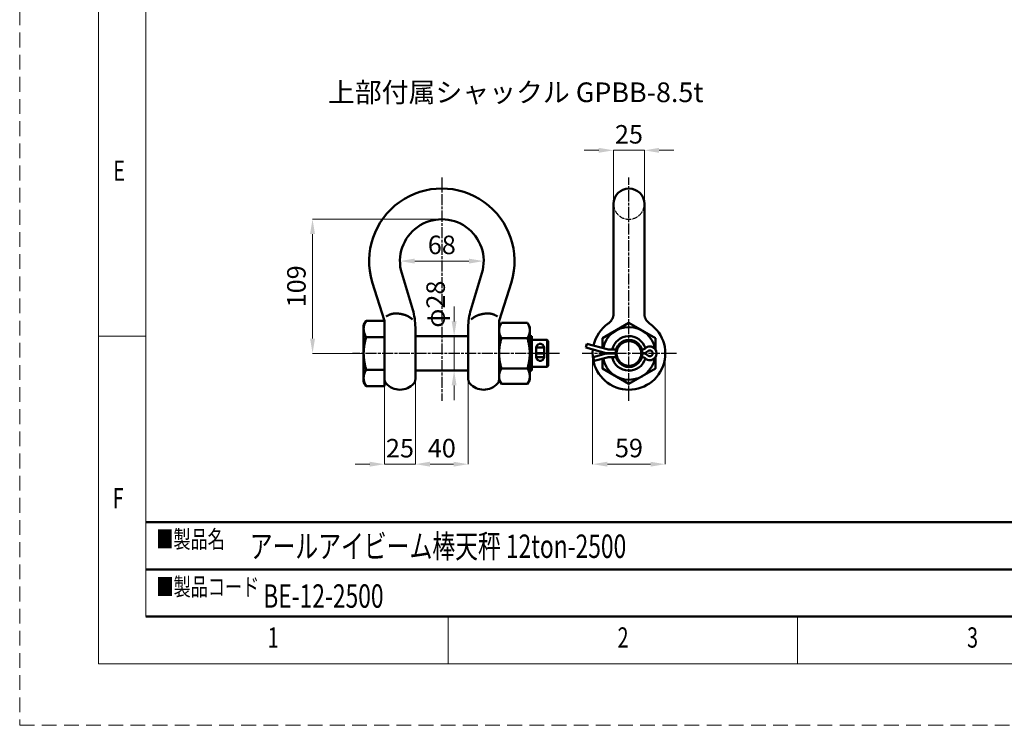
# Model space of a CAD drawing. Units: millimetres. Extents: x 0 to 4655, y 0 to 2969.
# Drawn here: x 0 to 1400, y 0 to 1003 of the extents above; entities that cross this region are included whole.
import ezdxf

# ---------------------------------------------------------------- set-up
doc = ezdxf.new("R2010")
doc.units = ezdxf.units.MM
doc.header["$LTSCALE"] = 2.5
for name, pattern in [('AM_ISO02W050', [7.5, 6, -1.5]), ('AM_ISO08W050', [18, 12, -1.5, 3, -1.5]), ('HIDDEN', [12.6, 8.4, -4.2])]:
    doc.linetypes.add(name, pattern=pattern)
for name, color, linetype, lineweight in [('AM_0', 7, 'Continuous', 50), ('図枠', 3, 'Continuous', 9), ('寸法線', 3, 'Continuous', 9)]:
    doc.layers.add(name, color=color, linetype=linetype, lineweight=lineweight)
doc.layers.add('AM_3', color=5, linetype='AM_ISO02W050', lineweight=25, plot=False)
doc.layers.add('AM_7', color=5, linetype='AM_ISO08W050', lineweight=25, plot=False)
doc.styles.add('BIZ UDPゴシック', font='BIZ UDPGothic.ttf')
doc.styles.get("Standard").update_dxf_attribs({"font": 'BIZ UDPGothic.ttf', "bigfont": 'bigfont'})
doc.dimstyles.new('RIシャックル1.0', dxfattribs={"dimtxt": 15, "dimasz": 12, "dimexe": 0, "dimexo": 0, "dimgap": 5, "dimtad": 1, "dimtoh": 1, "dimdec": 0, "dimzin": 0, "dimdsep": 46, "dimtxsty": 'BIZ UDPゴシック', "dimcen": 0.09, "dimclrt": 256, "dimadec": 0, "dimazin": 0, "dimtfac": 1, "dimtdec": 4, "dimtix": 1, "dimtmove": 2, "dimatfit": 3, "dimfxl": 1, "dimtolj": 1, "dimtzin": 0, "dimarcsym": 0})

# ---------------------------------------------------------------- blocks, each defined once
blk = doc.blocks.new('GPBB-8.5t 正面図')
at = {"layer": 'AM_0'}
for p, q in [((-23.62, -73.47), (-32.56, -43.8)), ((23.62, -73.47), (32.56, -43.8)), ((-46.5, -82.44), (-56.49, -51.01)), ((46.5, -82.44), (56.49, -51.01)), ((-44.98, -78.82), (-45.24, -79.02)), ((-44.7, -78.63), (-44.98, -78.82)), ((-44.4, -78.43), (-44.7, -78.63)), ((-44.09, -78.25), (-44.4, -78.43)), ((-43.76, -78.07), (-44.09, -78.25)), ((-43.42, -77.9), (-43.76, -78.07)), ((-43.06, -77.73), (-43.42, -77.9)), ((-42.69, -77.58), (-43.06, -77.73)), ((-42.3, -77.43), (-42.69, -77.58)), ((-41.9, -77.29), (-42.3, -77.43)), ((-41.48, -77.16), (-41.9, -77.29)), ((-41.05, -77.05), (-41.48, -77.16)), ((-40.61, -76.94), (-41.05, -77.05)), ((-40.16, -76.85), (-40.61, -76.94)), ((-39.7, -76.77), (-40.16, -76.85)), ((-39.23, -76.7), (-39.7, -76.77)), ((-38.75, -76.65), (-39.23, -76.7)), ((-38.26, -76.61), (-38.75, -76.65)), ((-37.77, -76.58), (-38.26, -76.61)), ((-37.27, -76.56), (-37.77, -76.58)), ((-36.76, -76.56), (-37.27, -76.56)), ((-36.25, -76.58), (-36.76, -76.56)), ((-35.73, -76.61), (-36.25, -76.58)), ((-35.55, -76.62), (-35.73, -76.61)), ((-35.38, -76.64), (-35.55, -76.62)), ((-35.2, -76.65), (-35.38, -76.64)), ((-35.02, -76.67), (-35.2, -76.65)), ((-34.84, -76.69), (-35.02, -76.67)), ((-34.66, -76.72), (-34.84, -76.69)), ((-34.48, -76.74), (-34.66, -76.72)), ((-33.91, -76.82), (-34.48, -76.74)), ((-33.35, -76.91), (-33.91, -76.82)), ((-32.79, -77.02), (-33.35, -76.91)), ((-32.23, -77.14), (-32.79, -77.02)), ((-31.68, -77.27), (-32.23, -77.14)), ((-31.14, -77.41), (-31.68, -77.27)), ((-30.6, -77.57), (-31.14, -77.41)), ((-30.07, -77.74), (-30.6, -77.57)), ((-29.55, -77.92), (-30.07, -77.74)), ((-29.04, -78.11), (-29.55, -77.92)), ((-28.55, -78.31), (-29.04, -78.11)), ((-28.06, -78.52), (-28.55, -78.31)), ((-27.6, -78.74), (-28.06, -78.52)), ((-27.14, -78.97), (-27.6, -78.74)), ((-26.7, -79.21), (-27.14, -78.97)), ((-26.27, -79.46), (-26.7, -79.21)), ((-25.86, -79.72), (-26.27, -79.46)), ((-25.46, -79.98), (-25.86, -79.72)), ((25.46, -79.98), (25.86, -79.72)), ((25.86, -79.72), (26.27, -79.46)), ((26.27, -79.46), (26.7, -79.21)), ((26.7, -79.21), (27.14, -78.97)), ((27.14, -78.97), (27.6, -78.74)), ((27.6, -78.74), (28.06, -78.52)), ((28.06, -78.52), (28.55, -78.31)), ((28.55, -78.31), (29.04, -78.11)), ((29.04, -78.11), (29.55, -77.92)), ((29.55, -77.92), (30.07, -77.74)), ((30.07, -77.74), (30.6, -77.57)), ((30.6, -77.57), (31.14, -77.41)), ((31.14, -77.41), (31.68, -77.27)), ((31.68, -77.27), (32.23, -77.14)), ((32.23, -77.14), (32.79, -77.02)), ((32.79, -77.02), (33.35, -76.91)), ((33.35, -76.91), (33.91, -76.82)), ((33.91, -76.82), (34.48, -76.74)), ((34.48, -76.74), (34.66, -76.72)), ((34.66, -76.72), (34.84, -76.69)), ((34.84, -76.69), (35.02, -76.67)), ((35.02, -76.67), (35.2, -76.65)), ((35.2, -76.65), (35.38, -76.64)), ((35.38, -76.64), (35.55, -76.62)), ((35.55, -76.62), (35.73, -76.61)), ((35.73, -76.61), (36.25, -76.58)), ((36.25, -76.58), (36.76, -76.56)), ((36.76, -76.56), (37.27, -76.56)), ((37.27, -76.56), (37.77, -76.58)), ((37.77, -76.58), (38.26, -76.61)), ((38.26, -76.61), (38.75, -76.65)), ((38.75, -76.65), (39.23, -76.7)), ((39.23, -76.7), (39.7, -76.77)), ((39.7, -76.77), (40.16, -76.85)), ((40.16, -76.85), (40.61, -76.94)), ((40.61, -76.94), (41.05, -77.05)), ((41.05, -77.05), (41.48, -77.16)), ((41.48, -77.16), (41.9, -77.29)), ((41.9, -77.29), (42.3, -77.43)), ((42.3, -77.43), (42.69, -77.58)), ((42.69, -77.58), (43.06, -77.73)), ((43.06, -77.73), (43.42, -77.9)), ((43.42, -77.9), (43.76, -78.07)), ((43.76, -78.07), (44.09, -78.25)), ((44.09, -78.25), (44.4, -78.43)), ((44.4, -78.43), (44.7, -78.63)), ((44.7, -78.63), (44.98, -78.82)), ((44.98, -78.82), (45.24, -79.02)), ((-63.5, -86), (-61.45, -82.44)), ((-63.5, -86), (-63.5, -132)), ((-63.4, -87.66), (-63.44, -88.01)), ((-63.34, -87.3), (-63.4, -87.66)), ((-63.27, -86.95), (-63.34, -87.3)), ((-63.19, -86.6), (-63.27, -86.95)), ((-63.1, -86.25), (-63.19, -86.6)), ((-63, -85.9), (-63.1, -86.25)), ((-62.89, -85.55), (-63, -85.9)), ((-62.76, -85.2), (-62.89, -85.55)), ((-62.63, -84.85), (-62.76, -85.2)), ((-62.49, -84.51), (-62.63, -84.85)), ((-62.34, -84.16), (-62.49, -84.51)), ((-62.17, -83.82), (-62.34, -84.16)), ((-62, -83.47), (-62.17, -83.82)), ((-61.83, -83.13), (-62, -83.47)), ((-61.64, -82.78), (-61.83, -83.13)), ((-61.45, -82.44), (-61.64, -82.78)), ((-61.45, -82.44), (-46.5, -82.44)), ((-46.5, -82.44), (-46.5, -135.56)), ((-25.08, -80.25), (-25.46, -79.98)), ((-24.71, -80.53), (-25.08, -80.25)), ((-24.37, -80.81), (-24.71, -80.53)), ((-24.04, -81.09), (-24.37, -80.81)), ((-23.74, -81.38), (-24.04, -81.09)), ((-21.5, -87.89), (-21.5, -130.11)), ((21.5, -87.89), (21.5, -130.11)), ((23.74, -81.38), (24.04, -81.09)), ((24.04, -81.09), (24.37, -80.81)), ((24.37, -80.81), (24.71, -80.53)), ((24.71, -80.53), (25.08, -80.25)), ((25.08, -80.25), (25.46, -79.98)), ((46.5, -82.44), (46.5, -130.45)), ((48.42, -84.23), (46.5, -87.55)), ((46.83, -87.91), (46.73, -88.33)), ((46.95, -87.5), (46.83, -87.91)), ((47.09, -87.09), (46.95, -87.5)), ((47.23, -86.68), (47.09, -87.09)), ((47.4, -86.27), (47.23, -86.68)), ((47.58, -85.86), (47.4, -86.27)), ((47.77, -85.45), (47.58, -85.86)), ((47.97, -85.04), (47.77, -85.45)), ((48.19, -84.64), (47.97, -85.04)), ((48.42, -84.23), (48.19, -84.64)), ((69.58, -84.23), (48.42, -84.23)), ((69.81, -84.64), (69.58, -84.23)), ((71.5, -87.55), (69.58, -84.23)), ((70.03, -85.04), (69.81, -84.64)), ((70.23, -85.45), (70.03, -85.04)), ((70.42, -85.86), (70.23, -85.45)), ((70.6, -86.27), (70.42, -85.86)), ((70.77, -86.68), (70.6, -86.27)), ((70.91, -87.09), (70.77, -86.68)), ((71.05, -87.5), (70.91, -87.09)), ((71.17, -87.91), (71.05, -87.5)), ((71.27, -88.33), (71.17, -87.91)), ((71.5, -130.45), (71.5, -87.55)), ((-63.49, -88.72), (-63.5, -89.08)), ((-63.5, -89.08), (-63.49, -89.44)), ((-63.47, -88.37), (-63.49, -88.72)), ((-63.49, -89.44), (-63.47, -89.8)), ((-63.44, -88.01), (-63.47, -88.37)), ((-63.47, -89.8), (-63.44, -90.15)), ((-63.44, -90.15), (-63.4, -90.5)), ((-63.4, -90.5), (-63.34, -90.86)), ((-63.34, -90.86), (-63.27, -91.21)), ((-63.27, -91.21), (-63.19, -91.56)), ((-63.19, -91.56), (-63.1, -91.91)), ((-63.1, -91.91), (-63, -92.26)), ((-63, -92.26), (-62.89, -92.61)), ((-62.89, -92.61), (-62.76, -92.96)), ((-62.76, -92.96), (-62.63, -93.31)), ((-62.63, -93.31), (-62.49, -93.65)), ((-62.49, -93.65), (-62.34, -94)), ((-62.34, -94), (-62.17, -94.35)), ((-62.17, -94.35), (-62, -94.69)), ((-62, -94.69), (-61.83, -95.03)), ((-61.83, -95.03), (-61.64, -95.38)), ((-61.64, -95.38), (-61.45, -95.72)), ((-61.45, -95.72), (-61.64, -96.41)), ((-61.45, -95.72), (-46.5, -95.72)), ((-21.5, -95), (21.5, -95)), ((46.51, -90), (46.5, -90.42)), ((46.5, -90.42), (46.51, -90.85)), ((46.54, -89.58), (46.51, -90)), ((46.51, -90.85), (46.54, -91.27)), ((46.59, -89.16), (46.54, -89.58)), ((46.54, -91.27), (46.59, -91.69)), ((46.65, -88.74), (46.59, -89.16)), ((46.59, -91.69), (46.65, -92.1)), ((46.73, -88.33), (46.65, -88.74)), ((46.65, -92.1), (46.73, -92.52)), ((46.73, -92.52), (46.83, -92.93)), ((46.83, -92.93), (46.95, -93.35)), ((46.95, -93.35), (47.09, -93.76)), ((47.09, -93.76), (47.23, -94.17)), ((47.23, -94.17), (47.4, -94.58)), ((47.4, -94.58), (47.58, -94.99)), ((47.58, -94.99), (47.77, -95.4)), ((47.77, -95.4), (47.97, -95.8)), ((47.97, -95.8), (48.19, -96.21)), ((69.81, -96.21), (70.03, -95.8)), ((70.03, -95.8), (70.23, -95.4)), ((70.23, -95.4), (70.42, -94.99)), ((70.42, -94.99), (70.6, -94.58)), ((70.6, -94.58), (70.77, -94.17)), ((70.77, -94.17), (70.91, -93.76)), ((70.91, -93.76), (71.05, -93.35)), ((71.05, -93.35), (71.17, -92.93)), ((71.17, -92.93), (71.27, -92.52)), ((71.35, -88.74), (71.27, -88.33)), ((71.27, -92.52), (71.35, -92.1)), ((71.41, -89.16), (71.35, -88.74)), ((71.35, -92.1), (71.41, -91.69)), ((71.46, -89.58), (71.41, -89.16)), ((71.41, -91.69), (71.46, -91.27)), ((71.49, -90), (71.46, -89.58)), ((71.46, -91.27), (71.49, -90.85)), ((71.5, -90.42), (71.49, -90)), ((71.49, -90.85), (71.5, -90.42)), ((73.2, -95), (71.5, -95)), ((73.2, -95), (73.2, -123)), ((-63.1, -103.34), (-63.19, -104.04)), ((-63, -102.64), (-63.1, -103.34)), ((-62.89, -101.94), (-63, -102.64)), ((-62.76, -101.24), (-62.89, -101.94)), ((-62.63, -100.55), (-62.76, -101.24)), ((-62.49, -99.85), (-62.63, -100.55)), ((-62.34, -99.16), (-62.49, -99.85)), ((-62.17, -98.47), (-62.34, -99.16)), ((-62, -97.78), (-62.17, -98.47)), ((-61.83, -97.09), (-62, -97.78)), ((-61.64, -96.41), (-61.83, -97.09)), ((46.95, -103.15), (46.83, -103.98)), ((47.09, -102.33), (46.95, -103.15)), ((47.23, -101.51), (47.09, -102.33)), ((47.4, -100.69), (47.23, -101.51)), ((47.58, -99.87), (47.4, -100.69)), ((47.77, -99.05), (47.58, -99.87)), ((47.97, -98.24), (47.77, -99.05)), ((48.19, -97.43), (47.97, -98.24)), ((48.19, -96.21), (48.42, -96.62)), ((48.42, -96.62), (48.19, -97.43)), ((48.42, -96.62), (69.58, -96.62)), ((69.58, -96.62), (69.81, -96.21)), ((69.81, -97.43), (69.58, -96.62)), ((70.03, -98.24), (69.81, -97.43)), ((70.23, -99.05), (70.03, -98.24)), ((70.42, -99.87), (70.23, -99.05)), ((70.6, -100.69), (70.42, -99.87)), ((70.77, -101.51), (70.6, -100.69)), ((70.91, -102.33), (70.77, -101.51)), ((71.05, -103.15), (70.91, -102.33)), ((71.17, -103.98), (71.05, -103.15)), ((73.2, -98), (85.5, -98)), ((86.5, -99), (85.5, -98)), ((85.5, -98), (85.5, -120)), ((86.5, -99), (86.5, -119)), ((-63.49, -108.29), (-63.5, -109)), ((-63.5, -109), (-63.49, -109.71)), ((-63.47, -107.57), (-63.49, -108.29)), ((-63.49, -109.71), (-63.47, -110.43)), ((-63.44, -106.86), (-63.47, -107.57)), ((-63.47, -110.43), (-63.44, -111.14)), ((-63.4, -106.15), (-63.44, -106.86)), ((-63.44, -111.14), (-63.4, -111.85)), ((-63.34, -105.45), (-63.4, -106.15)), ((-63.4, -111.85), (-63.34, -112.55)), ((-63.27, -104.74), (-63.34, -105.45)), ((-63.19, -104.04), (-63.27, -104.74)), ((46.51, -108.16), (46.5, -109)), ((46.5, -109), (46.51, -109.84)), ((46.54, -107.32), (46.51, -108.16)), ((46.51, -109.84), (46.54, -110.68)), ((46.59, -106.48), (46.54, -107.32)), ((46.54, -110.68), (46.59, -111.52)), ((46.65, -105.64), (46.59, -106.48)), ((46.59, -111.52), (46.65, -112.36)), ((46.73, -104.81), (46.65, -105.64)), ((46.83, -103.98), (46.73, -104.81)), ((71.27, -104.81), (71.17, -103.98)), ((71.35, -105.64), (71.27, -104.81)), ((71.41, -106.48), (71.35, -105.64)), ((71.35, -112.36), (71.41, -111.52)), ((71.46, -107.32), (71.41, -106.48)), ((71.41, -111.52), (71.46, -110.68)), ((71.49, -108.16), (71.46, -107.32)), ((71.46, -110.68), (71.49, -109.84)), ((71.5, -109), (71.49, -108.16)), ((71.49, -109.84), (71.5, -109)), ((76.75, -104.29), (83.05, -104.29)), ((76.75, -111.98), (76.75, -104.29)), ((76.75, -108.9), (83.05, -108.9)), ((76.75, -109), (83.05, -109)), ((83.05, -104.29), (83.05, -111.98)), ((-63.34, -112.55), (-63.27, -113.26)), ((-63.27, -113.26), (-63.19, -113.96)), ((-63.19, -113.96), (-63.1, -114.66)), ((-63.1, -114.66), (-63, -115.36)), ((-63, -115.36), (-62.89, -116.06)), ((-62.89, -116.06), (-62.76, -116.76)), ((-62.76, -116.76), (-62.63, -117.45)), ((-62.63, -117.45), (-62.49, -118.15)), ((-62.49, -118.15), (-62.34, -118.84)), ((-62.34, -118.84), (-62.17, -119.53)), ((-62.17, -119.53), (-62, -120.22)), ((46.65, -112.36), (46.73, -113.19)), ((46.73, -113.19), (46.83, -114.02)), ((46.83, -114.02), (46.95, -114.85)), ((46.95, -114.85), (47.09, -115.67)), ((47.09, -115.67), (47.23, -116.49)), ((47.23, -116.49), (47.4, -117.31)), ((47.4, -117.31), (47.58, -118.13)), ((47.58, -118.13), (47.77, -118.95)), ((47.77, -118.95), (47.97, -119.76)), ((47.97, -119.76), (48.19, -120.57)), ((69.81, -120.57), (70.03, -119.76)), ((70.03, -119.76), (70.23, -118.95)), ((70.23, -118.95), (70.42, -118.13)), ((70.42, -118.13), (70.6, -117.31)), ((70.6, -117.31), (70.77, -116.49)), ((70.77, -116.49), (70.91, -115.67)), ((70.91, -115.67), (71.05, -114.85)), ((71.05, -114.85), (71.17, -114.02)), ((71.17, -114.02), (71.27, -113.19)), ((71.27, -113.19), (71.35, -112.36)), ((76.75, -111.98), (83.05, -111.98)), ((86.5, -119), (85.5, -120)), ((-63.44, -127.85), (-63.47, -128.2)), ((-63.4, -127.5), (-63.44, -127.85)), ((-63.34, -127.14), (-63.4, -127.5)), ((-63.27, -126.79), (-63.34, -127.14)), ((-63.19, -126.44), (-63.27, -126.79)), ((-63.1, -126.09), (-63.19, -126.44)), ((-63, -125.74), (-63.1, -126.09)), ((-62.89, -125.39), (-63, -125.74)), ((-62.76, -125.04), (-62.89, -125.39)), ((-62.63, -124.69), (-62.76, -125.04)), ((-62.49, -124.35), (-62.63, -124.69)), ((-62.34, -124), (-62.49, -124.35)), ((-62.17, -123.65), (-62.34, -124)), ((-62, -123.31), (-62.17, -123.65)), ((-62, -120.22), (-61.83, -120.91)), ((-61.83, -122.97), (-62, -123.31)), ((-61.83, -120.91), (-61.64, -121.59)), ((-61.64, -122.62), (-61.83, -122.97)), ((-61.64, -121.59), (-61.45, -122.28)), ((-61.45, -122.28), (-61.64, -122.62)), ((-61.45, -122.28), (-46.5, -122.28)), ((-21.5, -123), (21.5, -123)), ((46.51, -127.15), (46.5, -127.58)), ((46.5, -127.58), (46.51, -128)), ((46.54, -126.73), (46.51, -127.15)), ((46.59, -126.31), (46.54, -126.73)), ((46.65, -125.9), (46.59, -126.31)), ((46.73, -125.48), (46.65, -125.9)), ((46.83, -125.07), (46.73, -125.48)), ((46.95, -124.65), (46.83, -125.07)), ((47.09, -124.24), (46.95, -124.65)), ((47.23, -123.83), (47.09, -124.24)), ((47.4, -123.42), (47.23, -123.83)), ((47.58, -123.01), (47.4, -123.42)), ((47.77, -122.6), (47.58, -123.01)), ((47.97, -122.2), (47.77, -122.6)), ((48.19, -121.79), (47.97, -122.2)), ((48.19, -120.57), (48.42, -121.38)), ((48.42, -121.38), (48.19, -121.79)), ((69.58, -121.38), (48.42, -121.38)), ((69.58, -121.38), (69.81, -120.57)), ((69.81, -121.79), (69.58, -121.38)), ((70.03, -122.2), (69.81, -121.79)), ((70.23, -122.6), (70.03, -122.2)), ((70.42, -123.01), (70.23, -122.6)), ((70.6, -123.42), (70.42, -123.01)), ((70.77, -123.83), (70.6, -123.42)), ((70.91, -124.24), (70.77, -123.83)), ((71.05, -124.65), (70.91, -124.24)), ((71.17, -125.07), (71.05, -124.65)), ((71.27, -125.48), (71.17, -125.07)), ((71.35, -125.9), (71.27, -125.48)), ((71.41, -126.31), (71.35, -125.9)), ((71.46, -126.73), (71.41, -126.31)), ((71.49, -127.15), (71.46, -126.73)), ((71.5, -127.58), (71.49, -127.15)), ((71.49, -128), (71.5, -127.58)), ((73.2, -123), (71.5, -123)), ((73.2, -120), (85.5, -120)), ((-63.49, -128.56), (-63.5, -128.92)), ((-63.5, -128.92), (-63.49, -129.28)), ((-63.5, -132), (-61.45, -135.56)), ((-63.47, -128.2), (-63.49, -128.56)), ((-63.49, -129.28), (-63.47, -129.63)), ((-63.47, -129.63), (-63.44, -129.99)), ((-63.44, -129.99), (-63.4, -130.34)), ((-63.4, -130.34), (-63.34, -130.7)), ((-63.34, -130.7), (-63.27, -131.05)), ((-63.27, -131.05), (-63.19, -131.4)), ((-63.19, -131.4), (-63.1, -131.75)), ((-63.1, -131.75), (-63, -132.1)), ((-63, -132.1), (-62.89, -132.45)), ((-62.89, -132.45), (-62.76, -132.8)), ((-62.76, -132.8), (-62.63, -133.15)), ((-62.63, -133.15), (-62.49, -133.49)), ((-62.49, -133.49), (-62.34, -133.84)), ((-62.34, -133.84), (-62.17, -134.18)), ((-62.17, -134.18), (-62, -134.53)), ((-62, -134.53), (-61.83, -134.87)), ((-61.83, -134.87), (-61.64, -135.22)), ((-61.64, -135.22), (-61.45, -135.56)), ((-61.45, -135.56), (-46.5, -135.56)), ((-46.5, -130.11), (-46.49, -130.47)), ((-46.49, -130.47), (-46.45, -130.83)), ((-46.45, -130.83), (-46.38, -131.18)), ((-46.38, -131.18), (-46.29, -131.54)), ((-46.29, -131.54), (-46.18, -131.88)), ((-46.18, -131.88), (-46.04, -132.22)), ((-46.04, -132.22), (-45.87, -132.54)), ((-45.87, -132.54), (-45.68, -132.85)), ((-45.68, -132.85), (-45.48, -133.15)), ((-45.48, -133.15), (-45.25, -133.42)), ((-22.75, -133.42), (-22.52, -133.15)), ((-22.52, -133.15), (-22.32, -132.85)), ((-22.32, -132.85), (-22.13, -132.54)), ((-22.13, -132.54), (-21.96, -132.22)), ((-21.96, -132.22), (-21.82, -131.88)), ((-21.82, -131.88), (-21.71, -131.54)), ((-21.71, -131.54), (-21.62, -131.18)), ((-21.62, -131.18), (-21.55, -130.83)), ((-21.55, -130.83), (-21.51, -130.47)), ((-21.51, -130.47), (-21.5, -130.11)), ((21.5, -130.11), (21.51, -130.47)), ((21.51, -130.47), (21.55, -130.83)), ((21.55, -130.83), (21.62, -131.18)), ((21.62, -131.18), (21.71, -131.54)), ((21.71, -131.54), (21.82, -131.88)), ((21.82, -131.88), (21.96, -132.22)), ((21.96, -132.22), (22.13, -132.54)), ((22.13, -132.54), (22.32, -132.85)), ((22.32, -132.85), (22.52, -133.15)), ((22.52, -133.15), (22.75, -133.42)), ((45.25, -133.42), (45.5, -133.12)), ((45.5, -133.12), (45.7, -132.83)), ((45.7, -132.83), (45.8, -132.66)), ((45.8, -132.66), (45.92, -132.45)), ((45.92, -132.45), (46.11, -132.05)), ((46.11, -132.05), (46.21, -131.79)), ((46.21, -131.79), (46.27, -131.6)), ((46.27, -131.6), (46.36, -131.3)), ((46.36, -131.3), (46.44, -130.9)), ((46.44, -130.9), (46.48, -130.51)), ((46.48, -130.51), (46.5, -130.12)), ((46.5, -130.45), (48.42, -133.77)), ((46.51, -128), (46.54, -128.42)), ((46.54, -128.42), (46.59, -128.84)), ((46.59, -128.84), (46.65, -129.26)), ((46.65, -129.26), (46.73, -129.67)), ((46.73, -129.67), (46.83, -130.09)), ((46.83, -130.09), (46.95, -130.5)), ((46.95, -130.5), (47.09, -130.91)), ((47.09, -130.91), (47.23, -131.32)), ((47.23, -131.32), (47.4, -131.73)), ((47.4, -131.73), (47.58, -132.14)), ((47.58, -132.14), (47.77, -132.55)), ((47.77, -132.55), (47.97, -132.96)), ((47.97, -132.96), (48.19, -133.36)), ((48.19, -133.36), (48.42, -133.77)), ((69.58, -133.77), (48.42, -133.77)), ((69.58, -133.77), (71.5, -130.45)), ((69.58, -133.77), (69.81, -133.36)), ((69.81, -133.36), (70.03, -132.96)), ((70.03, -132.96), (70.23, -132.55)), ((70.23, -132.55), (70.42, -132.14)), ((70.42, -132.14), (70.6, -131.73)), ((70.6, -131.73), (70.77, -131.32)), ((70.77, -131.32), (70.91, -130.91)), ((70.91, -130.91), (71.05, -130.5)), ((71.05, -130.5), (71.17, -130.09)), ((71.17, -130.09), (71.27, -129.67)), ((71.27, -129.67), (71.35, -129.26)), ((71.35, -129.26), (71.41, -128.84)), ((71.41, -128.84), (71.46, -128.42)), ((71.46, -128.42), (71.49, -128))]:
    blk.add_line(p, q, dxfattribs=at)
for centre, radius, start, end in [((0, -34), 59, 343.24258, 196.75742), ((0, -34), 34, 343.24258, 196.75742), ((-71.5, -87.89), 50, 360, 16.75741), ((71.5, -87.89), 50, 163.24259, 180), ((79.9, -109), 3.25, 165.74986, 194.25014), ((79.9, -109), 3.25, 345.74986, 14.25014), ((-34, -123.5), 15, 221.40965, 318.59039), ((34, -123.5), 15, 221.40965, 318.59039)]:
    blk.add_arc(centre, radius, start, end, dxfattribs=at)
for centre, major_axis in [((79.9, -104.29), (3.15, 0)), ((79.9, -111.98), (-3.15, 0))]:
    blk.add_ellipse(centre, major_axis=major_axis, ratio=0.965926, start_param=0, end_param=3.141593, dxfattribs=at)
at = {"layer": 'AM_7', "ltscale": 0.3}
for p, q in [((0, 34), (0, -147.5)), ((95.5, -109), (-72.5, -109))]:
    blk.add_line(p, q, dxfattribs=at)
blk = doc.blocks.new('GPBB-8.5t 側面図')
at = {"layer": 'AM_0'}
for p, q in [((-12.5, 12.5), (-12.5, -76.61)), ((12.5, 12.5), (12.5, -76.61)), ((-13.16, -80.14), (-13.02, -79.77)), ((-13.02, -79.77), (-12.9, -79.39)), ((-12.9, -79.39), (-12.79, -79)), ((-12.79, -79), (-12.71, -78.61)), ((-12.71, -78.61), (-12.63, -78.21)), ((-12.63, -78.21), (-12.57, -77.81)), ((-12.57, -77.81), (-12.53, -77.41)), ((-12.53, -77.41), (-12.51, -77.01)), ((-12.51, -77.01), (-12.5, -76.61)), ((12.51, -77.01), (12.5, -76.61)), ((12.53, -77.41), (12.51, -77.01)), ((12.57, -77.81), (12.53, -77.41)), ((12.63, -78.21), (12.57, -77.81)), ((12.71, -78.61), (12.63, -78.21)), ((12.79, -79), (12.71, -78.61)), ((12.9, -79.39), (12.79, -79)), ((13.02, -79.77), (12.9, -79.39)), ((13.16, -80.14), (13.02, -79.77)), ((-16.76, -84.72), (-16.44, -84.49)), ((-16.44, -84.49), (-16.14, -84.25)), ((-16.14, -84.25), (-15.84, -84)), ((-15.84, -84), (-15.55, -83.74)), ((-15.55, -83.74), (-15.27, -83.46)), ((-15.27, -83.46), (-15, -83.17)), ((-15, -83.17), (-14.75, -82.87)), ((-14.75, -82.87), (-14.5, -82.56)), ((-14.5, -82.56), (-14.27, -82.24)), ((-14.27, -82.24), (-14.05, -81.92)), ((-14.05, -81.92), (-13.84, -81.58)), ((-13.84, -81.58), (-13.65, -81.23)), ((-13.65, -81.23), (-13.47, -80.87)), ((-13.47, -80.87), (-13.31, -80.51)), ((-13.31, -80.51), (-13.16, -80.14)), ((13.31, -80.51), (13.16, -80.14)), ((13.47, -80.87), (13.31, -80.51)), ((13.65, -81.23), (13.47, -80.87)), ((13.84, -81.58), (13.65, -81.23)), ((14.05, -81.92), (13.84, -81.58)), ((14.27, -82.24), (14.05, -81.92)), ((14.5, -82.56), (14.27, -82.24)), ((14.75, -82.87), (14.5, -82.56)), ((15, -83.17), (14.75, -82.87)), ((15.27, -83.46), (15, -83.17)), ((15.55, -83.74), (15.27, -83.46)), ((15.84, -84), (15.55, -83.74)), ((16.14, -84.25), (15.84, -84)), ((16.44, -84.49), (16.14, -84.25)), ((16.76, -84.72), (16.44, -84.49)), ((-34.24, -101.24), (-35.05, -104.29)), ((-17.82, -105.64), (-34.24, -101.24)), ((-35.05, -104.29), (-18.63, -108.69)), ((-28.97, -111.98), (-18.63, -109.21)), ((-17, -105.75), (-10.51, -105.75)), ((-17, -108.9), (-11, -108.9)), ((-17, -109), (-11, -109)), ((10.51, -105.75), (11, -105.75)), ((-28.15, -115.03), (-28.97, -111.98)), ((-17.82, -112.26), (-28.15, -115.03)), ((-10.54, -112.15), (-17, -112.15)), ((11, -112.15), (10.54, -112.15))]:
    blk.add_line(p, q, dxfattribs=at)
for points in [[(21.45, -105.71), (21.45, -96.62), (0, -84.23), (-21.45, -96.62), (-21.45, -104.67)], [(-21.45, -107.93), (-21.45, -109.97)], [(-21.45, -113.23), (-21.45, -121.38), (0, -133.77), (21.45, -121.38), (21.45, -112.19)]]:
    blk.add_lwpolyline(points, dxfattribs=at)
for radius in [11, 10]:
    blk.add_circle((0, -109), radius, dxfattribs=at)
for centre, radius, start, end in [((0, 12.5), 12.5, 0, 180), ((0, -109), 29.5, 173.80989, 55.38953), ((0, -109), 29.5, 124.61127, 167.65799), ((0, -109), 21.45, 9.92912, 168.6569), ((0, -109), 14, 17.73235, 166.57673), ((16.95, -108.95), 5.55, 226.87675, 133.12526), ((0, -109), 21.45, 177.15956, 182.57638), ((-17, -102.6), 6.3, 255, 270), ((-17, -115.3), 6.3, 90, 105), ((-17, -102.6), 3.15, 254.99999, 270), ((0, -109), 14, 179.59074, 180), ((11, -102.6), 3.15, 270, 313.11968), ((11, -102.6), 6.3, 270, 313.12324), ((11, -115.3), 6.3, 46.87676, 89.99587), ((0, -109), 14, 356.93093, 3.46681), ((16.95, -108.95), 2.4, 226.87675, 133.12324), ((0, -109), 21.45, 191.08452, 350.40897), ((-17, -115.3), 3.15, 89.99999, 105), ((0, -109), 14, 193.00289, 342.60575), ((11, -115.3), 3.15, 46.87677, 90)]:
    blk.add_arc(centre, radius, start, end, dxfattribs=at)
at = {"layer": 'AM_3', "ltscale": 0.3}
blk.add_arc((0, 12.5), 12.5, 180, 0, dxfattribs=at)
at = {"layer": 'AM_7', "ltscale": 0.3}
for p, q in [((0, -147.5), (0, 34)), ((38.5, -109), (-38.5, -109))]:
    blk.add_line(p, q, dxfattribs=at)
blk = doc.blocks.new('*D240')
at = {"layer": 'Defpoints', "color": 0}
for p in [(-34, 0), (34, 0), (34, 0)]:
    blk.add_point(p, dxfattribs=at)
at = {"layer": '寸法線', "color": 0, "lineweight": -2}
for p, q in [((-34, 0), (-34, 0)), ((-22, 0), (22, 0)), ((34, 0), (34, 0))]:
    blk.add_line(p, q, dxfattribs=at)
at = {"layer": '寸法線', "color": 0}
for points in [[(-22, 2), (-22, -2), (-34, 0)], [(22, -2), (22, 2), (34, 0)]]:
    blk.add_solid(points, dxfattribs=at)
at = {"layer": '寸法線', "insert": (0, 13.175), "char_height": 15, "attachment_point": 5, "style": 'BIZ UDPゴシック'}
blk.add_mtext('\\A1;68', dxfattribs=at)
blk = doc.blocks.new('*D241')
at = {"layer": 'Defpoints', "color": 0}
for p in [(0, 34), (-105, -75), (-63.5, -75)]:
    blk.add_point(p, dxfattribs=at)
at = {"layer": '寸法線', "color": 0, "lineweight": -2}
for p, q in [((0, 34), (-105, 34)), ((-105, 22), (-105, -63)), ((-63.5, -75), (-105, -75))]:
    blk.add_line(p, q, dxfattribs=at)
at = {"layer": '寸法線', "color": 0}
for points in [[(-103, 22), (-107, 22), (-105, 34)], [(-107, -63), (-103, -63), (-105, -75)]]:
    blk.add_solid(points, dxfattribs=at)
at = {"layer": '寸法線', "insert": (-118.11, -20.5), "char_height": 15, "attachment_point": 5, "rotation": 90, "style": 'BIZ UDPゴシック'}
blk.add_mtext('\\A1;109', dxfattribs=at)
blk = doc.blocks.new('*D237')
at = {"layer": 'Defpoints', "color": 0}
for p in [(-46.5, -96.11), (-21.5, -96.11), (-21.5, -165)]:
    blk.add_point(p, dxfattribs=at)
at = {"layer": '寸法線', "color": 0, "lineweight": -2}
for p, q in [((-46.5, -96.11), (-46.5, -165)), ((-21.5, -96.11), (-21.5, -165)), ((-58.5, -165), (-70.5, -165)), ((-46.5, -165), (-21.5, -165)), ((-9.5, -165), (2.5, -165))]:
    blk.add_line(p, q, dxfattribs=at)
at = {"layer": '寸法線', "color": 0}
for points in [[(-58.5, -167), (-58.5, -163), (-46.5, -165)], [(-9.5, -163), (-9.5, -167), (-21.5, -165)]]:
    blk.add_solid(points, dxfattribs=at)
at = {"layer": '寸法線', "insert": (-34, -152.01), "char_height": 15, "attachment_point": 5, "style": 'BIZ UDPゴシック'}
blk.add_mtext('\\A1;25', dxfattribs=at)
blk = doc.blocks.new('*D239')
at = {"layer": 'Defpoints', "color": 0}
for p in [(-21.5, -96.11), (21.5, -96.11), (21.5, -165)]:
    blk.add_point(p, dxfattribs=at)
at = {"layer": '寸法線', "color": 0, "lineweight": -2}
for p, q in [((-21.5, -96.11), (-21.5, -165)), ((21.5, -96.11), (21.5, -165)), ((-9.5, -165), (9.5, -165))]:
    blk.add_line(p, q, dxfattribs=at)
at = {"layer": '寸法線', "color": 0}
for points in [[(-9.5, -163), (-9.5, -167), (-21.5, -165)], [(9.5, -167), (9.5, -163), (21.5, -165)]]:
    blk.add_solid(points, dxfattribs=at)
at = {"layer": '寸法線', "insert": (0, -151.98), "char_height": 15, "attachment_point": 5, "style": 'BIZ UDPゴシック'}
blk.add_mtext('\\A1;\\A1;40', dxfattribs=at)
blk = doc.blocks.new('*D236')
at = {"layer": 'Defpoints', "color": 0}
for p in [(122.5, -75), (181.5, -75), (181.5, -165)]:
    blk.add_point(p, dxfattribs=at)
at = {"layer": '寸法線', "color": 0, "lineweight": -2}
for p, q in [((122.5, -75), (122.5, -165)), ((181.5, -75), (181.5, -165)), ((134.5, -165), (169.5, -165))]:
    blk.add_line(p, q, dxfattribs=at)
at = {"layer": '寸法線', "color": 0}
for points in [[(134.5, -163), (134.5, -167), (122.5, -165)], [(169.5, -167), (169.5, -163), (181.5, -165)]]:
    blk.add_solid(points, dxfattribs=at)
at = {"layer": '寸法線', "insert": (152, -151.88), "char_height": 15, "attachment_point": 5, "style": 'BIZ UDPゴシック'}
blk.add_mtext('\\A1;59', dxfattribs=at)
blk = doc.blocks.new('*D235')
at = {"layer": 'Defpoints', "color": 0}
for p in [(164.5, 90), (139.5, 46.5), (164.5, 46.5)]:
    blk.add_point(p, dxfattribs=at)
at = {"layer": '寸法線', "color": 0, "lineweight": -2}
for p, q in [((127.5, 90), (115.5, 90)), ((139.5, 46.5), (139.5, 90)), ((139.5, 90), (164.5, 90)), ((164.5, 46.5), (164.5, 90)), ((176.5, 90), (188.5, 90))]:
    blk.add_line(p, q, dxfattribs=at)
at = {"layer": '寸法線', "color": 0}
for points in [[(127.5, 88), (127.5, 92), (139.5, 90)], [(176.5, 92), (176.5, 88), (164.5, 90)]]:
    blk.add_solid(points, dxfattribs=at)
at = {"layer": '寸法線', "insert": (152, 102.99), "char_height": 15, "attachment_point": 5, "style": 'BIZ UDPゴシック'}
blk.add_mtext('\\A1;\\A1;25', dxfattribs=at)
blk = doc.blocks.new('*D238')
at = {"layer": 'Defpoints', "color": 0}
for p in [(10, -61), (10, -89), (10, -89)]:
    blk.add_point(p, dxfattribs=at)
at = {"layer": '寸法線', "color": 0, "lineweight": -2}
for p, q in [((10, -49), (10, -37)), ((10, -61), (10, -61)), ((10, -61), (10, -89)), ((10, -89), (10, -89)), ((10, -101), (10, -113))]:
    blk.add_line(p, q, dxfattribs=at)
at = {"layer": '寸法線', "color": 0}
for points in [[(8, -49), (12, -49), (10, -61)], [(12, -101), (8, -101), (10, -89)]]:
    blk.add_solid(points, dxfattribs=at)
at = {"layer": '寸法線', "insert": (-5, -35), "char_height": 15, "attachment_point": 5, "rotation": 90, "style": 'BIZ UDPゴシック'}
blk.add_mtext('\\A1;\\A1;φ28', dxfattribs=at)
blk = doc.blocks.new('A$C650E893A')
at = {"layer": 'AM_0'}
for name, p in [('GPBB-8.5t 正面図', (0, 34)), ('GPBB-8.5t 側面図', (152, 34))]:
    blk.add_blockref(name, p, dxfattribs=at)
at = {"layer": '寸法線', "color": 3, "linetype": 'Continuous', "lineweight": 9, "insert": (60, 137.14), "char_height": 16, "attachment_point": 5}
blk.add_mtext('\\fＭＳ Ｐ明朝|b0|i0|c128;\\T1;\\W1;上部付属シャックル GPBB-8.5t', dxfattribs=at)
at = {"layer": '寸法線'}
for base, p1, p2, text, picture, middle in [((164.5, 90), (139.5, 46.5), (164.5, 46.5), '\\A1;<>', '*D235', (152, 102.99)), ((21.5, -165), (-21.5, -96.11), (21.5, -96.11), '\\A1;40', '*D239', (0, -151.98))]:
    dim = blk.add_linear_dim(base=base, p1=p1, p2=p2, text=text, dimstyle='RIシャックル1.0', dxfattribs=at)
    dim.commit()
    dim.dimension.update_dxf_attribs({"geometry": picture, "text_midpoint": middle})
dim = blk.add_linear_dim(base=(-105, -75), p1=(0, 34), p2=(-63.5, -75), angle=90, dimstyle='RIシャックル1.0', dxfattribs=at)
dim.commit()
dim.dimension.update_dxf_attribs({"geometry": '*D241', "text_midpoint": (-118.11, -20.5)})
for base, p1, p2, picture, middle in [((34, 0), (-34, 0), (34, 0), '*D240', (0, 13.18)), ((181.5, -165), (122.5, -75), (181.5, -75), '*D236', (152, -151.88)), ((-21.5, -165), (-46.5, -96.11), (-21.5, -96.11), '*D237', (-34, -152.01))]:
    dim = blk.add_linear_dim(base=base, p1=p1, p2=p2, dimstyle='RIシャックル1.0', dxfattribs=at)
    dim.commit()
    dim.dimension.update_dxf_attribs({"geometry": picture, "text_midpoint": middle})
dim = blk.add_linear_dim(base=(10, -89), p1=(10, -61), p2=(10, -89), angle=90, text='\\A1;φ<>', dimstyle='RIシャックル1.0', dxfattribs=at)
dim.commit()
dim.dimension.update_dxf_attribs({"geometry": '*D238', "text_midpoint": (-5, -35), "dimtype": 160, "text_rotation": 90})

msp = doc.modelspace()

# ---------------------------------------------------------------- linework, layer by layer
at = {"layer": '図枠', "color": 7, "linetype": 'Continuous', "lineweight": 9}
for p, q in [((179.155, 2814.45), (179.155, 154.807)), ((111.944, 553.274), (179.155, 553.274)), ((608.827, 87.596), (608.827, 154.807)), ((1105.71, 87.596), (1105.71, 154.807))]:
    msp.add_line(p, q, dxfattribs=at)
at = {"layer": '図枠', "color": 7, "linetype": 'Continuous', "lineweight": 50}
for p, q in [((4019.795, 288.627), (179.155, 288.627)), ((179.155, 221.717), (3093.24, 221.717)), ((4019.795, 154.807), (179.155, 154.807))]:
    msp.add_line(p, q, dxfattribs=at)
at = {"layer": '図枠', "color": 253, "linetype": 'HIDDEN', "lineweight": 9}
msp.add_lwpolyline([(0, 0), (4198.95, 0), (4198.95, 2969.258), (0, 2969.258), (0, 0)], dxfattribs=at)
at = {"layer": '図枠', "color": 7, "linetype": 'Continuous', "lineweight": 9}
msp.add_lwpolyline([(111.944, 87.596), (4087.006, 87.596), (4087.006, 2881.661), (111.944, 2881.661), (111.944, 87.596)], dxfattribs=at)

# ---------------------------------------------------------------- block references
at = {"layer": '寸法線', "xscale": 1.75, "yscale": 1.75, "zscale": 1.75}
msp.add_blockref('A$C650E893A', (600, 660), dxfattribs=at)

# ---------------------------------------------------------------- texts
at = {"layer": '図枠', "color": 7, "linetype": 'Continuous', "lineweight": 9, "attachment_point": 7}
for s, insert, char_height, width in [('{\\fＭＳ ゴシック;\\W0.714286;E}', (133.096, 774.106), 28.8048, 15.13972), ('{\\fＭＳ ゴシック;\\W0.714286;F}', (132.312, 308.429), 28.8048, 15.57813), ('{\\fＭＳ 明朝;\\W0.714286;■製品名}', (194.11, 252.081), 24.99375, 137.17274), ('{\\fＭＳ 明朝;\\W0.714286;■製品コード}', (194.367, 184.397), 24.99375, 214.96292), ('{\\fＭＳ ゴシック;\\W0.714286;1}', (352.576, 110.471), 28.8048, 7.86213), ('{\\fＭＳ ゴシック;\\W0.714286;2}', (849.849, 110.471), 28.8048, 15.1105), ('{\\fＭＳ ゴシック;\\W0.714286;3}', (1346.586, 110.471), 28.8048, 15.1105)]:
    msp.add_mtext(s, dxfattribs=dict(at, insert=insert, char_height=char_height, width=width))
at = {"layer": '図枠', "color": 7, "linetype": 'Continuous', "lineweight": 9, "char_height": 33.3, "attachment_point": 4}
for s, insert in [('\\fメイリオ;\\W0.714286;アールアイビーム棒天秤 12ton-2500', (326.935, 254.574)), ('{\\fメイリオ;\\W0.714286;BE-12-2500}', (346.204, 183.782))]:
    msp.add_mtext(s, dxfattribs=dict(at, insert=insert))

doc.saveas('drawing.dxf')
